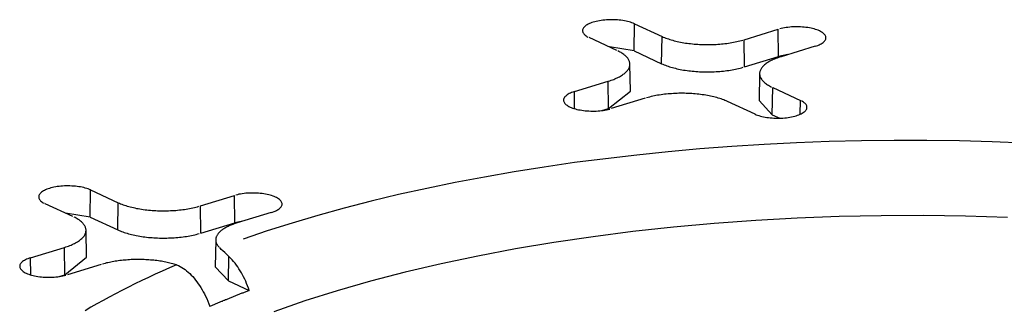
# Model space of a CAD drawing. Units: inches. Extents: x -2.2 to 31.7, y 0.2 to 22.2.
# Drawn here: x 22.2 to 22.4, y 15.2 to 15.2 of the extents above; entities that cross this region are included whole.
import ezdxf

# ---------------------------------------------------------------- set-up
doc = ezdxf.new("R2010")
doc.units = ezdxf.units.IN
doc.header["$LTSCALE"] = 0.5
doc.header["$MEASUREMENT"] = 0
doc.layers.add('60', color=7, linetype='Continuous')

msp = doc.modelspace()

# ---------------------------------------------------------------- linework, layer by layer
at = {"layer": '60', "color": 53, "linetype": 'Continuous'}
for p, q in [((22.30908, 15.21283), (22.30915, 15.21749)), ((22.30915, 15.21749), (22.31388, 15.2153)), ((22.32795, 15.21476), (22.33377, 15.21654)), ((22.33382, 15.21188), (22.33377, 15.21654)), ((22.30613, 15.21293), (22.30139, 15.21512)), ((22.31381, 15.21065), (22.31388, 15.2153)), ((22.32801, 15.2101), (22.32795, 15.21476)), ((22.30908, 15.21283), (22.30488, 15.21351)), ((22.30908, 15.21283), (22.31381, 15.21065)), ((22.34008, 15.21363), (22.33426, 15.21185)), ((22.30846, 15.20596), (22.30837, 15.21059)), ((22.32801, 15.2101), (22.33382, 15.21188)), ((22.33543, 15.2122), (22.33382, 15.21188)), ((22.33058, 15.20896), (22.33049, 15.20433)), ((22.29887, 15.20587), (22.30468, 15.20765)), ((22.30474, 15.20299), (22.30468, 15.20765)), ((22.2989, 15.20295), (22.29887, 15.20587)), ((22.30474, 15.20299), (22.30846, 15.20596)), ((22.33275, 15.20191), (22.33282, 15.20657)), ((22.33282, 15.20657), (22.33755, 15.20438)), ((22.31099, 15.20474), (22.30518, 15.20296)), ((22.3298, 15.20201), (22.32506, 15.2042)), ((22.33049, 15.20433), (22.33275, 15.20191)), ((22.33752, 15.202), (22.33755, 15.20438)), ((22.30356, 15.20263), (22.30474, 15.20299)), ((22.33275, 15.20191), (22.33402, 15.20133)), ((22.21601, 15.18439), (22.21608, 15.18905)), ((22.21608, 15.18905), (22.22081, 15.18687)), ((22.23488, 15.18632), (22.2407, 15.1881)), ((22.24075, 15.18344), (22.2407, 15.1881)), ((22.21305, 15.1845), (22.20832, 15.18668)), ((22.22074, 15.18221), (22.22081, 15.18687)), ((22.23493, 15.18166), (22.23488, 15.18632)), ((22.21601, 15.18439), (22.21181, 15.18507)), ((22.21601, 15.18439), (22.22074, 15.18221)), ((22.24235, 15.18377), (22.24075, 15.18344)), ((22.24701, 15.18519), (22.24119, 15.18341)), ((22.21538, 15.17752), (22.2153, 15.18215)), ((22.23493, 15.18166), (22.24075, 15.18344)), ((22.2375, 15.18053), (22.23742, 15.17589)), ((22.20579, 15.17744), (22.21161, 15.17921)), ((22.21167, 15.17455), (22.21161, 15.17921)), ((22.20583, 15.17451), (22.20579, 15.17744)), ((22.21167, 15.17455), (22.21538, 15.17752)), ((22.23968, 15.17348), (22.23974, 15.17768)), ((22.21792, 15.1763), (22.21211, 15.17453)), ((22.23742, 15.17589), (22.23968, 15.17348)), ((22.21049, 15.1742), (22.21167, 15.17455)), ((22.23968, 15.17348), (22.24322, 15.17184))]:
    msp.add_line(p, q, dxfattribs=at)
for points in [[(22.30915, 15.21749, 0), (22.30894, 15.21757, 0), (22.30872, 15.21766, 0), (22.30849, 15.21774, 0), (22.30824, 15.21781, 0), (22.30798, 15.21788, 0), (22.30771, 15.21794, 0), (22.30744, 15.21799, 0), (22.30715, 15.21804, 0), (22.30685, 15.21808, 0), (22.30655, 15.21812, 0), (22.30625, 15.21814, 0), (22.30594, 15.21816, 0), (22.30562, 15.21817, 0), (22.30531, 15.21818, 0), (22.305, 15.21818, 0), (22.30468, 15.21817, 0), (22.30437, 15.21815, 0), (22.30407, 15.21812, 0), (22.30376, 15.21809, 0), (22.30347, 15.21805, 0), (22.30318, 15.21801, 0), (22.3029, 15.21795, 0), (22.30263, 15.21789, 0), (22.30236, 15.21783, 0), (22.30211, 15.21776, 0), (22.30188, 15.21768, 0), (22.30165, 15.2176, 0), (22.30144, 15.21751, 0), (22.30125, 15.21742, 0), (22.30107, 15.21732, 0), (22.30091, 15.21722, 0), (22.30076, 15.21711, 0), (22.30064, 15.21701, 0), (22.30053, 15.2169, 0), (22.30044, 15.21678, 0), (22.30037, 15.21667, 0), (22.30032, 15.21655, 0), (22.30028, 15.21643, 0), (22.30027, 15.21632, 0), (22.30028, 15.2162, 0), (22.3003, 15.21608, 0), (22.30035, 15.21596, 0), (22.30042, 15.21585, 0), (22.3005, 15.21574, 0), (22.30061, 15.21562, 0), (22.30073, 15.21552, 0), (22.30087, 15.21541, 0), (22.30103, 15.21531, 0), (22.3012, 15.21521, 0)], [(22.34008, 15.21363, 0), (22.34032, 15.2137, 0), (22.34054, 15.21379, 0), (22.34075, 15.21387, 0), (22.34095, 15.21397, 0), (22.34112, 15.21406, 0), (22.34129, 15.21416, 0), (22.34143, 15.21427, 0), (22.34156, 15.21438, 0), (22.34167, 15.21449, 0), (22.34176, 15.2146, 0), (22.34183, 15.21471, 0), (22.34188, 15.21483, 0), (22.34191, 15.21495, 0), (22.34192, 15.21507, 0), (22.34192, 15.21518, 0), (22.34189, 15.2153, 0), (22.34184, 15.21542, 0), (22.34178, 15.21553, 0), (22.34169, 15.21565, 0), (22.34159, 15.21576, 0), (22.34147, 15.21587, 0), (22.34132, 15.21597, 0), (22.34117, 15.21607, 0), (22.34099, 15.21617, 0), (22.3408, 15.21627, 0), (22.3406, 15.21636, 0), (22.34038, 15.21644, 0), (22.34014, 15.21652, 0), (22.3399, 15.21659, 0), (22.33964, 15.21666, 0), (22.33937, 15.21672, 0), (22.33909, 15.21677, 0), (22.3388, 15.21682, 0), (22.33851, 15.21686, 0), (22.33821, 15.2169, 0), (22.3379, 15.21692, 0), (22.33759, 15.21694, 0), (22.33728, 15.21695, 0), (22.33696, 15.21696, 0), (22.33665, 15.21696, 0), (22.33634, 15.21695, 0), (22.33603, 15.21693, 0), (22.33572, 15.2169, 0), (22.33542, 15.21687, 0), (22.33512, 15.21683, 0), (22.33483, 15.21679, 0), (22.33455, 15.21673, 0), (22.33428, 15.21667, 0), (22.33402, 15.21661, 0)], [(22.31388, 15.2153, 0), (22.31408, 15.21521, 0), (22.31429, 15.21512, 0), (22.31451, 15.21504, 0), (22.31473, 15.21496, 0), (22.31497, 15.21488, 0), (22.3152, 15.2148, 0), (22.31545, 15.21472, 0), (22.3157, 15.21465, 0), (22.31595, 15.21458, 0), (22.31621, 15.21452, 0), (22.31648, 15.21446, 0), (22.31675, 15.2144, 0), (22.31703, 15.21434, 0), (22.31731, 15.21429, 0), (22.31759, 15.21424, 0), (22.31788, 15.21419, 0), (22.31818, 15.21415, 0), (22.31847, 15.21411, 0), (22.31877, 15.21408, 0), (22.31907, 15.21404, 0), (22.31938, 15.21401, 0), (22.31969, 15.21399, 0), (22.32, 15.21397, 0), (22.32031, 15.21395, 0), (22.32062, 15.21394, 0), (22.32093, 15.21393, 0), (22.32124, 15.21392, 0), (22.32156, 15.21392, 0), (22.32187, 15.21392, 0), (22.32219, 15.21392, 0), (22.3225, 15.21393, 0), (22.32281, 15.21394, 0), (22.32312, 15.21396, 0), (22.32343, 15.21398, 0), (22.32374, 15.214, 0), (22.32405, 15.21403, 0), (22.32435, 15.21406, 0), (22.32465, 15.21409, 0), (22.32495, 15.21413, 0), (22.32525, 15.21417, 0), (22.32554, 15.21421, 0), (22.32582, 15.21426, 0), (22.32611, 15.21431, 0), (22.32639, 15.21437, 0), (22.32666, 15.21443, 0), (22.32693, 15.21449, 0), (22.32719, 15.21455, 0), (22.32745, 15.21462, 0), (22.3277, 15.21469, 0)], [(22.30468, 15.20765, 0), (22.30492, 15.20773, 0), (22.30516, 15.20781, 0), (22.30538, 15.20789, 0), (22.3056, 15.20797, 0), (22.30582, 15.20806, 0), (22.30602, 15.20815, 0), (22.30622, 15.20824, 0), (22.30641, 15.20833, 0), (22.3066, 15.20843, 0), (22.30677, 15.20853, 0), (22.30694, 15.20863, 0), (22.30709, 15.20873, 0), (22.30724, 15.20883, 0), (22.30738, 15.20894, 0), (22.30752, 15.20904, 0), (22.30764, 15.20915, 0), (22.30775, 15.20926, 0), (22.30786, 15.20937, 0), (22.30795, 15.20949, 0), (22.30804, 15.2096, 0), (22.30811, 15.20971, 0), (22.30818, 15.20983, 0), (22.30823, 15.20995, 0), (22.30828, 15.21006, 0), (22.30832, 15.21018, 0), (22.30835, 15.2103, 0), (22.30836, 15.21041, 0), (22.30837, 15.21053, 0), (22.30837, 15.21065, 0), (22.30836, 15.21077, 0), (22.30833, 15.21089, 0), (22.3083, 15.211, 0), (22.30826, 15.21112, 0), (22.30821, 15.21124, 0), (22.30815, 15.21135, 0), (22.30808, 15.21147, 0), (22.308, 15.21158, 0), (22.30791, 15.21169, 0), (22.30781, 15.21181, 0), (22.3077, 15.21192, 0), (22.30758, 15.21203, 0), (22.30745, 15.21213, 0), (22.30732, 15.21224, 0), (22.30717, 15.21234, 0), (22.30702, 15.21245, 0), (22.30686, 15.21255, 0), (22.30669, 15.21265, 0), (22.30651, 15.21274, 0), (22.30632, 15.21284, 0)], [(22.31381, 15.21065, 0), (22.31402, 15.21056, 0), (22.31423, 15.21047, 0), (22.31445, 15.21038, 0), (22.31467, 15.2103, 0), (22.31491, 15.21022, 0), (22.31515, 15.21014, 0), (22.31539, 15.21006, 0), (22.31564, 15.20999, 0), (22.3159, 15.20992, 0), (22.31617, 15.20986, 0), (22.31643, 15.20979, 0), (22.31671, 15.20973, 0), (22.31699, 15.20968, 0), (22.31727, 15.20962, 0), (22.31756, 15.20957, 0), (22.31785, 15.20953, 0), (22.31815, 15.20948, 0), (22.31844, 15.20945, 0), (22.31875, 15.20941, 0), (22.31905, 15.20938, 0), (22.31936, 15.20935, 0), (22.31967, 15.20932, 0), (22.31998, 15.2093, 0), (22.32029, 15.20928, 0), (22.32061, 15.20927, 0), (22.32092, 15.20926, 0), (22.32124, 15.20925, 0), (22.32156, 15.20925, 0), (22.32187, 15.20925, 0), (22.32219, 15.20926, 0), (22.32251, 15.20926, 0), (22.32282, 15.20928, 0), (22.32314, 15.20929, 0), (22.32345, 15.20931, 0), (22.32376, 15.20934, 0), (22.32407, 15.20936, 0), (22.32438, 15.20939, 0), (22.32468, 15.20943, 0), (22.32498, 15.20946, 0), (22.32528, 15.20951, 0), (22.32557, 15.20955, 0), (22.32586, 15.2096, 0), (22.32615, 15.20965, 0), (22.32643, 15.2097, 0), (22.3267, 15.20976, 0), (22.32698, 15.20982, 0), (22.32724, 15.20989, 0), (22.3275, 15.20996, 0), (22.32776, 15.21003, 0)], [(22.33426, 15.21185, 0), (22.33402, 15.21177, 0), (22.33379, 15.21169, 0), (22.33356, 15.21161, 0), (22.33334, 15.21153, 0), (22.33313, 15.21144, 0), (22.33292, 15.21135, 0), (22.33272, 15.21126, 0), (22.33253, 15.21117, 0), (22.33235, 15.21107, 0), (22.33218, 15.21097, 0), (22.33201, 15.21087, 0), (22.33185, 15.21077, 0), (22.3317, 15.21067, 0), (22.33156, 15.21056, 0), (22.33143, 15.21046, 0), (22.33131, 15.21035, 0), (22.33119, 15.21024, 0), (22.33109, 15.21013, 0), (22.33099, 15.21001, 0), (22.33091, 15.2099, 0), (22.33083, 15.20978, 0), (22.33077, 15.20967, 0), (22.33071, 15.20955, 0), (22.33066, 15.20944, 0), (22.33063, 15.20932, 0), (22.3306, 15.2092, 0), (22.33058, 15.20908, 0), (22.33058, 15.20897, 0), (22.33058, 15.20885, 0), (22.33059, 15.20873, 0), (22.33061, 15.20861, 0), (22.33064, 15.2085, 0), (22.33069, 15.20838, 0), (22.33074, 15.20826, 0), (22.3308, 15.20815, 0), (22.33087, 15.20803, 0), (22.33095, 15.20792, 0), (22.33104, 15.20781, 0), (22.33114, 15.20769, 0), (22.33125, 15.20758, 0), (22.33137, 15.20747, 0), (22.33149, 15.20737, 0), (22.33163, 15.20726, 0), (22.33177, 15.20715, 0), (22.33193, 15.20705, 0), (22.33209, 15.20695, 0), (22.33226, 15.20685, 0), (22.33244, 15.20675, 0), (22.33262, 15.20666, 0)], [(22.29887, 15.20587, 0), (22.29863, 15.2058, 0), (22.2984, 15.20571, 0), (22.29819, 15.20563, 0), (22.298, 15.20553, 0), (22.29782, 15.20544, 0), (22.29766, 15.20534, 0), (22.29751, 15.20523, 0), (22.29739, 15.20512, 0), (22.29728, 15.20501, 0), (22.29719, 15.2049, 0), (22.29712, 15.20478, 0), (22.29707, 15.20467, 0), (22.29703, 15.20455, 0), (22.29702, 15.20443, 0), (22.29703, 15.20431, 0), (22.29706, 15.2042, 0), (22.2971, 15.20408, 0), (22.29717, 15.20397, 0), (22.29725, 15.20385, 0), (22.29736, 15.20374, 0), (22.29748, 15.20363, 0), (22.29762, 15.20353, 0), (22.29778, 15.20342, 0), (22.29795, 15.20333, 0), (22.29814, 15.20323, 0), (22.29835, 15.20314, 0), (22.29857, 15.20306, 0), (22.2988, 15.20298, 0), (22.29905, 15.20291, 0), (22.29931, 15.20284, 0), (22.29958, 15.20278, 0), (22.29986, 15.20273, 0), (22.30014, 15.20268, 0), (22.30044, 15.20264, 0), (22.30074, 15.2026, 0), (22.30105, 15.20258, 0), (22.30136, 15.20256, 0), (22.30167, 15.20255, 0), (22.30198, 15.20254, 0), (22.3023, 15.20254, 0), (22.30261, 15.20255, 0), (22.30292, 15.20257, 0), (22.30323, 15.2026, 0), (22.30353, 15.20263, 0), (22.30382, 15.20267, 0), (22.30411, 15.20271, 0), (22.3044, 15.20277, 0), (22.30467, 15.20282, 0), (22.30493, 15.20289, 0)], [(22.32506, 15.2042, 0), (22.32486, 15.20429, 0), (22.32465, 15.20438, 0), (22.32443, 15.20446, 0), (22.32421, 15.20454, 0), (22.32398, 15.20462, 0), (22.32374, 15.2047, 0), (22.3235, 15.20478, 0), (22.32325, 15.20485, 0), (22.32299, 15.20492, 0), (22.32273, 15.20498, 0), (22.32247, 15.20504, 0), (22.32219, 15.2051, 0), (22.32192, 15.20516, 0), (22.32164, 15.20521, 0), (22.32135, 15.20526, 0), (22.32106, 15.20531, 0), (22.32077, 15.20535, 0), (22.32047, 15.20539, 0), (22.32017, 15.20542, 0), (22.31987, 15.20546, 0), (22.31957, 15.20548, 0), (22.31926, 15.20551, 0), (22.31895, 15.20553, 0), (22.31864, 15.20555, 0), (22.31833, 15.20556, 0), (22.31802, 15.20557, 0), (22.3177, 15.20558, 0), (22.31739, 15.20558, 0), (22.31707, 15.20558, 0), (22.31676, 15.20558, 0), (22.31645, 15.20557, 0), (22.31613, 15.20556, 0), (22.31582, 15.20554, 0), (22.31551, 15.20552, 0), (22.3152, 15.2055, 0), (22.3149, 15.20547, 0), (22.31459, 15.20544, 0), (22.31429, 15.20541, 0), (22.314, 15.20537, 0), (22.3137, 15.20533, 0), (22.31341, 15.20528, 0), (22.31312, 15.20524, 0), (22.31284, 15.20519, 0), (22.31256, 15.20513, 0), (22.31229, 15.20507, 0), (22.31202, 15.20501, 0), (22.31175, 15.20495, 0), (22.31149, 15.20488, 0), (22.31124, 15.20481, 0)], [(22.3298, 15.20201, 0), (22.33, 15.20192, 0), (22.33022, 15.20184, 0), (22.33046, 15.20176, 0), (22.3307, 15.20169, 0), (22.33096, 15.20162, 0), (22.33123, 15.20156, 0), (22.33151, 15.20151, 0), (22.3318, 15.20146, 0), (22.33209, 15.20142, 0), (22.33239, 15.20138, 0), (22.3327, 15.20136, 0), (22.33301, 15.20134, 0), (22.33332, 15.20133, 0), (22.33364, 15.20132, 0), (22.33395, 15.20132, 0), (22.33426, 15.20133, 0), (22.33457, 15.20135, 0), (22.33488, 15.20138, 0), (22.33518, 15.20141, 0), (22.33548, 15.20145, 0), (22.33577, 15.20149, 0), (22.33605, 15.20155, 0), (22.33632, 15.20161, 0), (22.33658, 15.20167, 0), (22.33683, 15.20174, 0), (22.33707, 15.20182, 0), (22.33729, 15.2019, 0), (22.3375, 15.20199, 0), (22.3377, 15.20208, 0), (22.33788, 15.20218, 0), (22.33804, 15.20228, 0), (22.33818, 15.20239, 0), (22.33831, 15.20249, 0), (22.33842, 15.2026, 0), (22.33851, 15.20272, 0), (22.33858, 15.20283, 0), (22.33863, 15.20295, 0), (22.33866, 15.20307, 0), (22.33868, 15.20318, 0), (22.33867, 15.2033, 0), (22.33864, 15.20342, 0), (22.33859, 15.20353, 0), (22.33853, 15.20365, 0), (22.33844, 15.20376, 0), (22.33834, 15.20388, 0), (22.33822, 15.20398, 0), (22.33808, 15.20409, 0), (22.33792, 15.20419, 0), (22.33774, 15.20429, 0)], [(22.37591, 15.19708, 0), (22.37035, 15.19729, 0), (22.36478, 15.19744, 0), (22.35919, 15.19751, 0), (22.35361, 15.19751, 0), (22.34802, 15.19744, 0), (22.34245, 15.19731, 0), (22.33689, 15.1971, 0), (22.33135, 15.19682, 0), (22.32584, 15.19647, 0), (22.32036, 15.19606, 0), (22.31493, 15.19557, 0), (22.30954, 15.19502, 0), (22.3042, 15.1944, 0), (22.29892, 15.19372, 0), (22.2937, 15.19296, 0), (22.28856, 15.19215, 0), (22.28349, 15.19126, 0), (22.2785, 15.19032, 0), (22.2736, 15.18931, 0), (22.26879, 15.18825, 0), (22.26408, 15.18712, 0), (22.25947, 15.18593, 0), (22.25497, 15.18469, 0), (22.25058, 15.18339, 0), (22.24631, 15.18204, 0), (22.24217, 15.18063, 0)], [(22.21608, 15.18905, 0), (22.21587, 15.18914, 0), (22.21565, 15.18922, 0), (22.21542, 15.1893, 0), (22.21517, 15.18937, 0), (22.21491, 15.18944, 0), (22.21464, 15.1895, 0), (22.21436, 15.18956, 0), (22.21408, 15.1896, 0), (22.21378, 15.18964, 0), (22.21348, 15.18968, 0), (22.21317, 15.18971, 0), (22.21286, 15.18972, 0), (22.21255, 15.18974, 0), (22.21224, 15.18974, 0), (22.21192, 15.18974, 0), (22.21161, 15.18973, 0), (22.2113, 15.18971, 0), (22.21099, 15.18969, 0), (22.21069, 15.18965, 0), (22.21039, 15.18962, 0), (22.21011, 15.18957, 0), (22.20982, 15.18952, 0), (22.20955, 15.18946, 0), (22.20929, 15.18939, 0), (22.20904, 15.18932, 0), (22.2088, 15.18924, 0), (22.20858, 15.18916, 0), (22.20837, 15.18907, 0), (22.20818, 15.18898, 0), (22.208, 15.18888, 0), (22.20784, 15.18878, 0), (22.20769, 15.18868, 0), (22.20756, 15.18857, 0), (22.20746, 15.18846, 0), (22.20737, 15.18835, 0), (22.20729, 15.18823, 0), (22.20724, 15.18811, 0), (22.20721, 15.188, 0), (22.2072, 15.18788, 0), (22.20721, 15.18776, 0), (22.20723, 15.18764, 0), (22.20728, 15.18753, 0), (22.20735, 15.18741, 0), (22.20743, 15.1873, 0), (22.20753, 15.18719, 0), (22.20766, 15.18708, 0), (22.2078, 15.18697, 0), (22.20795, 15.18687, 0), (22.20813, 15.18677, 0)], [(22.24701, 15.18519, 0), (22.24724, 15.18527, 0), (22.24747, 15.18535, 0), (22.24768, 15.18544, 0), (22.24787, 15.18553, 0), (22.24805, 15.18563, 0), (22.24821, 15.18573, 0), (22.24836, 15.18583, 0), (22.24849, 15.18594, 0), (22.24859, 15.18605, 0), (22.24868, 15.18616, 0), (22.24876, 15.18628, 0), (22.24881, 15.18639, 0), (22.24884, 15.18651, 0), (22.24885, 15.18663, 0), (22.24884, 15.18675, 0), (22.24882, 15.18687, 0), (22.24877, 15.18698, 0), (22.2487, 15.1871, 0), (22.24862, 15.18721, 0), (22.24851, 15.18732, 0), (22.24839, 15.18743, 0), (22.24825, 15.18754, 0), (22.24809, 15.18764, 0), (22.24792, 15.18774, 0), (22.24773, 15.18783, 0), (22.24752, 15.18792, 0), (22.2473, 15.188, 0), (22.24707, 15.18808, 0), (22.24682, 15.18815, 0), (22.24656, 15.18822, 0), (22.2463, 15.18828, 0), (22.24602, 15.18834, 0), (22.24573, 15.18838, 0), (22.24543, 15.18843, 0), (22.24513, 15.18846, 0), (22.24483, 15.18849, 0), (22.24452, 15.18851, 0), (22.24421, 15.18852, 0), (22.24389, 15.18852, 0), (22.24358, 15.18852, 0), (22.24326, 15.18851, 0), (22.24295, 15.18849, 0), (22.24265, 15.18847, 0), (22.24234, 15.18843, 0), (22.24205, 15.1884, 0), (22.24176, 15.18835, 0), (22.24148, 15.1883, 0), (22.24121, 15.18824, 0), (22.24095, 15.18817, 0)], [(22.22081, 15.18687, 0), (22.22101, 15.18678, 0), (22.22122, 15.18669, 0), (22.22144, 15.1866, 0), (22.22166, 15.18652, 0), (22.22189, 15.18644, 0), (22.22213, 15.18636, 0), (22.22237, 15.18629, 0), (22.22262, 15.18622, 0), (22.22288, 15.18615, 0), (22.22314, 15.18608, 0), (22.22341, 15.18602, 0), (22.22368, 15.18596, 0), (22.22395, 15.1859, 0), (22.22424, 15.18585, 0), (22.22452, 15.1858, 0), (22.22481, 15.18576, 0), (22.2251, 15.18571, 0), (22.2254, 15.18567, 0), (22.2257, 15.18564, 0), (22.226, 15.18561, 0), (22.22631, 15.18558, 0), (22.22661, 15.18555, 0), (22.22692, 15.18553, 0), (22.22723, 15.18551, 0), (22.22755, 15.1855, 0), (22.22786, 15.18549, 0), (22.22817, 15.18548, 0), (22.22849, 15.18548, 0), (22.2288, 15.18548, 0), (22.22911, 15.18549, 0), (22.22943, 15.18549, 0), (22.22974, 15.18551, 0), (22.23005, 15.18552, 0), (22.23036, 15.18554, 0), (22.23067, 15.18556, 0), (22.23098, 15.18559, 0), (22.23128, 15.18562, 0), (22.23158, 15.18566, 0), (22.23188, 15.18569, 0), (22.23217, 15.18573, 0), (22.23246, 15.18578, 0), (22.23275, 15.18583, 0), (22.23303, 15.18588, 0), (22.23331, 15.18593, 0), (22.23359, 15.18599, 0), (22.23386, 15.18605, 0), (22.23412, 15.18611, 0), (22.23438, 15.18618, 0), (22.23463, 15.18625, 0)], [(22.21161, 15.17921, 0), (22.21185, 15.17929, 0), (22.21208, 15.17937, 0), (22.21231, 15.17945, 0), (22.21253, 15.17953, 0), (22.21275, 15.17962, 0), (22.21295, 15.17971, 0), (22.21315, 15.1798, 0), (22.21334, 15.1799, 0), (22.21352, 15.17999, 0), (22.2137, 15.18009, 0), (22.21386, 15.18019, 0), (22.21402, 15.18029, 0), (22.21417, 15.18039, 0), (22.21431, 15.1805, 0), (22.21444, 15.18061, 0), (22.21457, 15.18072, 0), (22.21468, 15.18083, 0), (22.21478, 15.18094, 0), (22.21488, 15.18105, 0), (22.21496, 15.18116, 0), (22.21504, 15.18128, 0), (22.21511, 15.18139, 0), (22.21516, 15.18151, 0), (22.21521, 15.18163, 0), (22.21525, 15.18174, 0), (22.21527, 15.18186, 0), (22.21529, 15.18198, 0), (22.2153, 15.1821, 0), (22.2153, 15.18221, 0), (22.21528, 15.18233, 0), (22.21526, 15.18245, 0), (22.21523, 15.18257, 0), (22.21519, 15.18268, 0), (22.21514, 15.1828, 0), (22.21507, 15.18292, 0), (22.215, 15.18303, 0), (22.21492, 15.18314, 0), (22.21483, 15.18326, 0), (22.21473, 15.18337, 0), (22.21462, 15.18348, 0), (22.21451, 15.18359, 0), (22.21438, 15.1837, 0), (22.21424, 15.1838, 0), (22.2141, 15.18391, 0), (22.21395, 15.18401, 0), (22.21378, 15.18411, 0), (22.21361, 15.18421, 0), (22.21344, 15.18431, 0), (22.21325, 15.1844, 0)], [(22.373, 15.18432, 0), (22.36581, 15.18455, 0), (22.35861, 15.18465, 0), (22.3514, 15.18463, 0), (22.3442, 15.18449, 0), (22.33703, 15.18422, 0), (22.3299, 15.18383, 0), (22.32282, 15.18331, 0), (22.31581, 15.18268, 0), (22.30889, 15.18192, 0), (22.30207, 15.18104, 0), (22.29536, 15.18005, 0), (22.28878, 15.17895, 0), (22.28234, 15.17773, 0), (22.27606, 15.1764, 0), (22.26994, 15.17497, 0), (22.26401, 15.17343, 0), (22.25828, 15.17179, 0), (22.25275, 15.17005, 0), (22.24743, 15.16822, 0)], [(22.22074, 15.18221, 0), (22.22095, 15.18212, 0), (22.22116, 15.18203, 0), (22.22138, 15.18194, 0), (22.2216, 15.18186, 0), (22.22183, 15.18178, 0), (22.22207, 15.1817, 0), (22.22232, 15.18163, 0), (22.22257, 15.18156, 0), (22.22283, 15.18149, 0), (22.22309, 15.18142, 0), (22.22336, 15.18136, 0), (22.22364, 15.1813, 0), (22.22391, 15.18124, 0), (22.2242, 15.18119, 0), (22.22449, 15.18114, 0), (22.22478, 15.18109, 0), (22.22507, 15.18105, 0), (22.22537, 15.18101, 0), (22.22567, 15.18097, 0), (22.22598, 15.18094, 0), (22.22629, 15.18091, 0), (22.2266, 15.18089, 0), (22.22691, 15.18087, 0), (22.22722, 15.18085, 0), (22.22754, 15.18083, 0), (22.22785, 15.18082, 0), (22.22817, 15.18082, 0), (22.22849, 15.18081, 0), (22.2288, 15.18081, 0), (22.22912, 15.18082, 0), (22.22943, 15.18083, 0), (22.22975, 15.18084, 0), (22.23006, 15.18086, 0), (22.23038, 15.18088, 0), (22.23069, 15.1809, 0), (22.231, 15.18093, 0), (22.2313, 15.18096, 0), (22.23161, 15.18099, 0), (22.23191, 15.18103, 0), (22.2322, 15.18107, 0), (22.2325, 15.18111, 0), (22.23279, 15.18116, 0), (22.23307, 15.18121, 0), (22.23335, 15.18127, 0), (22.23363, 15.18133, 0), (22.2339, 15.18139, 0), (22.23417, 15.18145, 0), (22.23443, 15.18152, 0), (22.23468, 15.18159, 0)], [(22.24119, 15.18341, 0), (22.241, 15.18335, 0), (22.24081, 15.18329, 0), (22.24063, 15.18323, 0), (22.24045, 15.18316, 0), (22.24027, 15.18309, 0), (22.2401, 15.18302, 0), (22.23994, 15.18295, 0), (22.23978, 15.18288, 0), (22.23962, 15.18281, 0), (22.23947, 15.18274, 0), (22.23932, 15.18266, 0), (22.23918, 15.18258, 0), (22.23905, 15.1825, 0), (22.23891, 15.18242, 0), (22.23879, 15.18234, 0), (22.23867, 15.18226, 0), (22.23855, 15.18218, 0), (22.23845, 15.18209, 0), (22.23834, 15.18201, 0), (22.23825, 15.18192, 0), (22.23815, 15.18183, 0), (22.23807, 15.18174, 0), (22.23799, 15.18166, 0), (22.23791, 15.18157, 0), (22.23785, 15.18148, 0), (22.23778, 15.18138, 0), (22.23773, 15.18129, 0), (22.23768, 15.1812, 0), (22.23764, 15.18111, 0), (22.2376, 15.18102, 0), (22.23757, 15.18092, 0), (22.23754, 15.18083, 0), (22.23752, 15.18074, 0), (22.23751, 15.18064, 0), (22.2375, 15.18055, 0), (22.2375, 15.18046, 0), (22.23751, 15.18036, 0), (22.23752, 15.18027, 0), (22.23754, 15.18017, 0), (22.23757, 15.18008, 0), (22.2376, 15.17999, 0), (22.23763, 15.1799, 0), (22.23768, 15.1798, 0), (22.23773, 15.17971, 0), (22.23778, 15.17962, 0), (22.23784, 15.17953, 0), (22.23791, 15.17944, 0), (22.23798, 15.17935, 0), (22.23806, 15.17926, 0)], [(22.20579, 15.17744, 0), (22.20556, 15.17736, 0), (22.20533, 15.17728, 0), (22.20512, 15.17719, 0), (22.20493, 15.1771, 0), (22.20475, 15.177, 0), (22.20459, 15.1769, 0), (22.20444, 15.17679, 0), (22.20432, 15.17669, 0), (22.20421, 15.17658, 0), (22.20412, 15.17646, 0), (22.20405, 15.17635, 0), (22.20399, 15.17623, 0), (22.20396, 15.17611, 0), (22.20395, 15.176, 0), (22.20396, 15.17588, 0), (22.20398, 15.17576, 0), (22.20403, 15.17564, 0), (22.2041, 15.17553, 0), (22.20418, 15.17542, 0), (22.20429, 15.1753, 0), (22.20441, 15.1752, 0), (22.20455, 15.17509, 0), (22.20471, 15.17499, 0), (22.20488, 15.17489, 0), (22.20507, 15.1748, 0), (22.20528, 15.17471, 0), (22.2055, 15.17462, 0), (22.20573, 15.17454, 0), (22.20598, 15.17447, 0), (22.20624, 15.1744, 0), (22.20651, 15.17434, 0), (22.20678, 15.17429, 0), (22.20707, 15.17424, 0), (22.20737, 15.1742, 0), (22.20767, 15.17417, 0), (22.20797, 15.17414, 0), (22.20828, 15.17412, 0), (22.2086, 15.17411, 0), (22.20891, 15.1741, 0), (22.20922, 15.17411, 0), (22.20954, 15.17412, 0), (22.20985, 15.17413, 0), (22.21015, 15.17416, 0), (22.21046, 15.17419, 0), (22.21075, 15.17423, 0), (22.21104, 15.17428, 0), (22.21132, 15.17433, 0), (22.21159, 15.17439, 0), (22.21186, 15.17445, 0)], [(22.23079, 15.17623, 0), (22.23057, 15.17629, 0), (22.23036, 15.17636, 0), (22.23013, 15.17642, 0), (22.2299, 15.17648, 0), (22.22967, 15.17654, 0), (22.22944, 15.1766, 0), (22.22919, 15.17665, 0), (22.22895, 15.1767, 0), (22.2287, 15.17675, 0), (22.22845, 15.17679, 0), (22.22819, 15.17684, 0), (22.22794, 15.17688, 0), (22.22768, 15.17692, 0), (22.22741, 15.17695, 0), (22.22715, 15.17698, 0), (22.22688, 15.17701, 0), (22.22661, 15.17704, 0), (22.22633, 15.17706, 0), (22.22606, 15.17708, 0), (22.22578, 15.1771, 0), (22.22551, 15.17711, 0), (22.22523, 15.17713, 0), (22.22495, 15.17714, 0), (22.22467, 15.17714, 0), (22.22439, 15.17714, 0), (22.22411, 15.17714, 0), (22.22383, 15.17714, 0), (22.22355, 15.17714, 0), (22.22328, 15.17713, 0), (22.223, 15.17712, 0), (22.22272, 15.1771, 0), (22.22245, 15.17708, 0), (22.22217, 15.17706, 0), (22.2219, 15.17704, 0), (22.22163, 15.17702, 0), (22.22136, 15.17699, 0), (22.22109, 15.17695, 0), (22.22083, 15.17692, 0), (22.22057, 15.17688, 0), (22.22031, 15.17684, 0), (22.22005, 15.1768, 0), (22.2198, 15.17676, 0), (22.21955, 15.17671, 0), (22.21931, 15.17666, 0), (22.21906, 15.1766, 0), (22.21883, 15.17655, 0), (22.21859, 15.17649, 0), (22.21837, 15.17643, 0), (22.21814, 15.17637, 0)], [(22.23079, 15.17623, 0), (22.22956, 15.1757, 0), (22.22836, 15.17516, 0), (22.22716, 15.17462, 0), (22.22599, 15.17408, 0), (22.22483, 15.17353, 0), (22.22368, 15.17298, 0), (22.22255, 15.17242, 0), (22.22144, 15.17186, 0), (22.22035, 15.17129, 0), (22.21927, 15.17072, 0), (22.21821, 15.17014, 0), (22.21717, 15.16956, 0), (22.21614, 15.16898, 0), (22.21514, 15.16839, 0)], [(22.24322, 15.17184, 0), (22.24308, 15.17179, 0), (22.24295, 15.17173, 0), (22.24281, 15.17168, 0), (22.24267, 15.17163, 0), (22.24253, 15.17157, 0), (22.24239, 15.17152, 0), (22.24225, 15.17147, 0), (22.24212, 15.17141, 0), (22.24198, 15.17136, 0), (22.24184, 15.17131, 0), (22.2417, 15.17125, 0), (22.24157, 15.1712, 0), (22.24143, 15.17114, 0), (22.24129, 15.17109, 0), (22.24116, 15.17104, 0), (22.24102, 15.17098, 0), (22.24088, 15.17093, 0), (22.24075, 15.17087, 0), (22.24061, 15.17082, 0), (22.24048, 15.17076, 0), (22.24034, 15.17071, 0), (22.24021, 15.17065, 0), (22.24007, 15.1706, 0), (22.23994, 15.17055, 0), (22.2398, 15.17049, 0), (22.23967, 15.17044, 0), (22.23953, 15.17038, 0), (22.2394, 15.17033, 0), (22.23926, 15.17027, 0), (22.23913, 15.17022, 0), (22.239, 15.17016, 0), (22.23886, 15.17011, 0), (22.23873, 15.17005, 0), (22.2386, 15.16999, 0), (22.23846, 15.16994, 0), (22.23833, 15.16988, 0), (22.2382, 15.16983, 0), (22.23807, 15.16977, 0), (22.23793, 15.16972, 0), (22.2378, 15.16966, 0), (22.23767, 15.16961, 0), (22.23754, 15.16955, 0), (22.23741, 15.16949, 0), (22.23728, 15.16944, 0), (22.23715, 15.16938, 0), (22.23701, 15.16933, 0), (22.23688, 15.16927, 0), (22.23675, 15.16921, 0), (22.23662, 15.16916, 0)]]:
    msp.add_polyline3d(points, dxfattribs=at)
for points, knots in [([(22.23974, 15.17768), (22.23925, 15.17814), (22.2388, 15.17855), (22.23845, 15.17888), (22.23834, 15.17899), (22.23824, 15.17908), (22.23815, 15.17917)], [0, 0, 0, 0, 0.767463, 0.767463, 0.767463, 1, 1, 1, 1]), ([(22.24322, 15.17184), (22.24288, 15.17291), (22.24242, 15.17395), (22.24189, 15.17488), (22.24136, 15.17581), (22.24074, 15.17665), (22.24008, 15.17734), (22.23997, 15.17745), (22.23985, 15.17757), (22.23974, 15.17768)], [0, 0, 0, 0, 0.461185, 0.461185, 0.461185, 0.922246, 0.922246, 0.922246, 1, 1, 1, 1]), ([(22.23199, 15.17562), (22.2327, 15.17512), (22.23341, 15.17444), (22.23404, 15.17364), (22.23468, 15.17283), (22.23527, 15.17189), (22.23575, 15.17088), (22.23603, 15.17031), (22.23628, 15.16971), (22.23649, 15.1691)], [0, 0, 0, 0, 0.390216, 0.390216, 0.390216, 0.780677, 0.780677, 0.780677, 1, 1, 1, 1])]:
    msp.add_open_spline(points, degree=3, knots=knots, dxfattribs=at)
msp.add_open_spline([(22.23079, 15.17623), (22.23123, 15.17608), (22.23163, 15.17588), (22.23199, 15.17562)], degree=3, dxfattribs=at)

doc.saveas('drawing.dxf')
